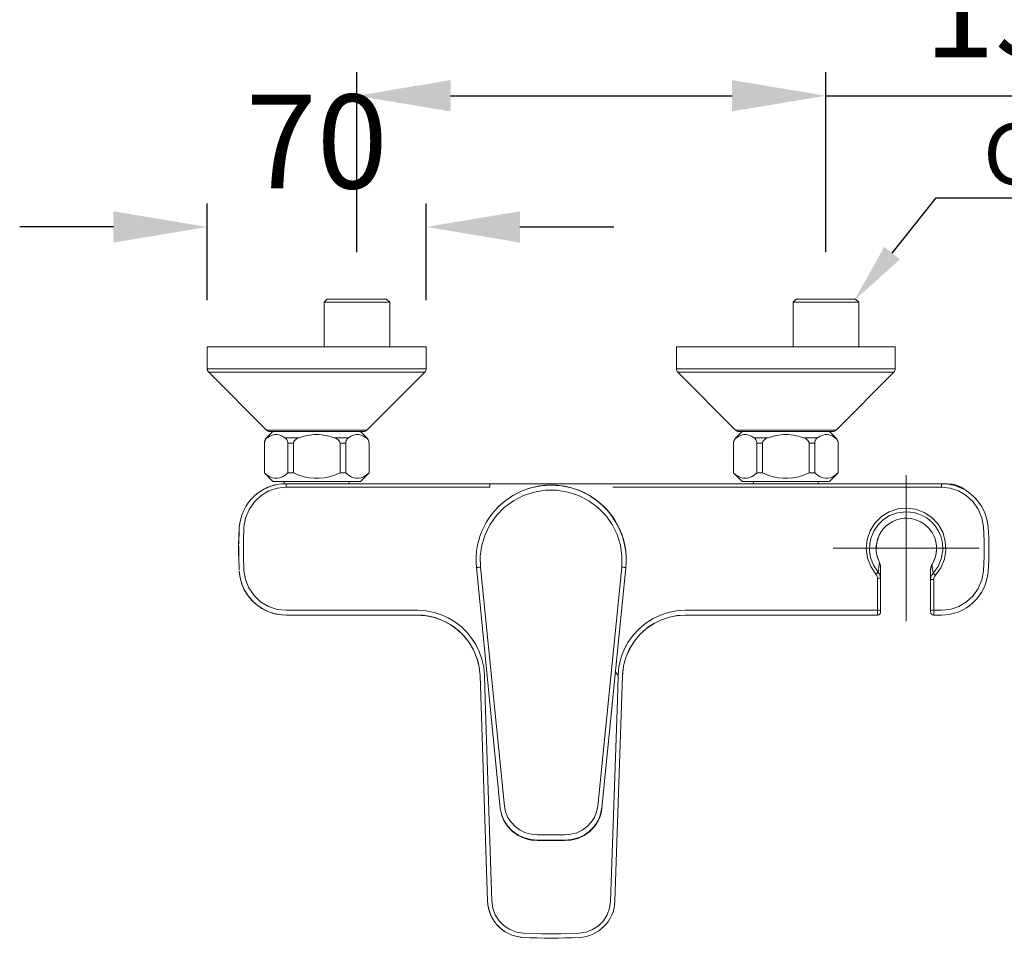
# Model space of a CAD drawing. Units: inches. Extents: x 822 to 2199, y 163 to 1644.
# Drawn here: x 1175 to 1490, y 633 to 926 of the extents above; entities that cross this region are included whole.
import ezdxf
from ezdxf import colors
from ezdxf.entities.mleader import LeaderData, LeaderLine
from ezdxf.math import Vec2, Vec3

# ---------------------------------------------------------------- set-up
doc = ezdxf.new("R2010")
doc.units = ezdxf.units.IN
doc.header["$MEASUREMENT"] = 0
doc.layers.get('DEFPOINTS').update_dxf_attribs({"color": 16})
doc.layers.add('DIM', color=3, linetype='Continuous', lineweight=13)
doc.styles.get("Standard").update_dxf_attribs({"font": 'arial_0.ttf'})
doc.dimstyles.new('1-15', dxfattribs={"dimscale": 15, "dimtxt": 2, "dimasz": 2, "dimexe": 0.5, "dimexo": 1, "dimgap": 0.8, "dimtad": 1, "dimdec": 0, "dimrnd": 0.5, "dimdsep": 46, "dimtxsty": 'Standard', "dimcen": 0, "dimadec": 0, "dimazin": 0, "dimtfac": 1, "dimtdec": 0, "dimtofl": 0, "dimtmove": 0, "dimatfit": 3, "dimfxl": 1, "dimtolj": 1, "dimtzin": 0, "dimarcsym": 1})

# ---------------------------------------------------------------- blocks, each defined once
blk = doc.blocks.new('*D1591')
at = {"layer": 'DEFPOINTS', "color": 0, "transparency": 16777216}
for p in [(1433.01, 901.88), (1282.99, 836.88), (1433.01, 836.88)]:
    blk.add_point(p, dxfattribs=at)
at = {"layer": 'DIM', "color": 0, "lineweight": -2, "transparency": 16777216}
for p, q in [((1282.99, 851.88), (1282.99, 909.38)), ((1433.01, 851.88), (1433.01, 909.38)), ((1312.99, 901.88), (1403.01, 901.88)), ((1433.01, 901.88), (1620.31, 901.88))]:
    blk.add_line(p, q, dxfattribs=at)
at = {"layer": 'DIM', "color": 0, "transparency": 16777216}
for points in [[(1312.99, 906.88), (1312.99, 896.88), (1282.99, 901.88)], [(1403.01, 906.88), (1403.01, 896.88), (1433.01, 901.88)]]:
    blk.add_solid(points, dxfattribs=at)
at = {"layer": 'DIM', "color": 0, "transparency": 16777216, "insert": (1541.66, 929.19), "char_height": 30, "attachment_point": 5}
blk.add_mtext('\\A1;150±15', dxfattribs=at)
blk = doc.blocks.new('*D1592')
at = {"layer": 'DEFPOINTS', "color": 0, "transparency": 16777216}
for p in [(1235.16, 859.94), (1235.16, 821.57), (1305.17, 821.57)]:
    blk.add_point(p, dxfattribs=at)
at = {"layer": 'DIM', "color": 0, "lineweight": -2, "transparency": 16777216}
for p, q in [((1235.16, 836.57), (1235.16, 867.44)), ((1305.17, 836.57), (1305.17, 867.44)), ((1205.16, 859.94), (1175.16, 859.94)), ((1335.17, 859.94), (1365.17, 859.94))]:
    blk.add_line(p, q, dxfattribs=at)
at = {"layer": 'DIM', "color": 0, "transparency": 16777216}
for points in [[(1205.16, 864.94), (1205.16, 854.94), (1235.16, 859.94)], [(1335.17, 864.94), (1335.17, 854.94), (1305.17, 859.94)]]:
    blk.add_solid(points, dxfattribs=at)
at = {"layer": 'DIM', "color": 0, "transparency": 16777216, "insert": (1270.16, 887.26), "char_height": 30, "attachment_point": 5}
blk.add_mtext('\\A1;70', dxfattribs=at)

msp = doc.modelspace()

# ---------------------------------------------------------------- linework, layer by layer
at = {"lineweight": 9}
for points in [[(1273.49, 836.88), (1272.49, 835.87)], [(1272.49, 835.87), (1272.49, 821.57)], [(1272.49, 835.87), (1293.49, 835.87)], [(1273.49, 836.88), (1292.49, 836.88)], [(1292.49, 836.88), (1293.49, 835.87)], [(1293.49, 835.87), (1293.49, 821.57)], [(1423.51, 836.88), (1422.51, 835.87)], [(1422.51, 835.87), (1422.51, 821.57)], [(1422.51, 835.87), (1443.51, 835.87)], [(1423.51, 836.88), (1442.51, 836.88)], [(1442.51, 836.88), (1443.51, 835.87)], [(1443.51, 835.87), (1443.51, 821.57)], [(1422.51, 833.87), (1422.51, 827.17)], [(1443.51, 833.87), (1443.51, 827.17)], [(1235.16, 821.57), (1235.16, 814.57)], [(1235.16, 821.57), (1305.17, 821.57)], [(1305.17, 821.57), (1305.17, 814.57)], [(1385.18, 821.57), (1385.18, 814.57)], [(1385.18, 821.57), (1455.19, 821.57)], [(1455.19, 821.57), (1455.19, 814.57)], [(1235.16, 814.57), (1305.17, 814.57)], [(1235.6, 813.51), (1254.1, 795.01)], [(1235.6, 813.51), (1304.73, 813.51)], [(1304.73, 813.51), (1286.23, 795.01)], [(1385.18, 814.57), (1455.19, 814.57)], [(1385.62, 813.51), (1454.75, 813.51)], [(1385.62, 813.51), (1404.12, 795.01)], [(1454.75, 813.51), (1436.25, 795.01)], [(1254.1, 795.01), (1286.23, 795.01)], [(1256.16, 794.57), (1254.14, 792.55)], [(1255.16, 794.57), (1285.17, 794.57)], [(1284.17, 794.57), (1286.18, 792.55)], [(1404.12, 795.01), (1436.25, 795.01)], [(1406.18, 794.57), (1404.16, 792.55)], [(1405.18, 794.57), (1435.19, 794.57)], [(1434.19, 794.57), (1436.2, 792.55)], [(1253.41, 781.32), (1253.41, 790.78)], [(1253.44, 790.78), (1253.41, 790.78)], [(1254.36, 792.55), (1254.13, 792.37), (1253.93, 792.16), (1253.76, 791.92), (1253.62, 791.65), (1253.52, 791.36), (1253.46, 791.06), (1253.44, 790.78)], [(1253.44, 781.32), (1253.44, 790.78)], [(1254.36, 792.55), (1254.14, 792.55)], [(1254.36, 792.55), (1255.19, 793.05), (1255.99, 793.38), (1256.78, 793.55), (1257.56, 793.55), (1258.35, 793.38), (1259.16, 793.05), (1259.98, 792.55)], [(1260.9, 790.78), (1260.88, 791.06), (1260.82, 791.36), (1260.72, 791.65), (1260.58, 791.92), (1260.41, 792.16), (1260.21, 792.37), (1259.98, 792.55)], [(1264.54, 792.55), (1259.98, 792.55)], [(1260.9, 781.32), (1260.9, 790.78)], [(1262.71, 790.78), (1260.9, 790.78)], [(1264.54, 792.55), (1264.09, 792.37), (1263.68, 792.16), (1263.34, 791.92), (1263.07, 791.65), (1262.86, 791.36), (1262.74, 791.06), (1262.71, 790.78)], [(1262.71, 781.32), (1262.71, 790.78)], [(1264.54, 792.55), (1266.19, 793.05), (1267.8, 793.38), (1269.38, 793.55), (1270.95, 793.55), (1272.53, 793.38), (1274.13, 793.05), (1275.78, 792.55)], [(1277.62, 790.78), (1277.58, 791.06), (1277.47, 791.36), (1277.26, 791.65), (1276.99, 791.92), (1276.64, 792.16), (1276.24, 792.37), (1275.78, 792.55)], [(1280.35, 792.55), (1275.78, 792.55)], [(1277.62, 781.32), (1277.62, 790.78)], [(1279.43, 790.78), (1277.62, 790.78)], [(1280.35, 792.55), (1280.12, 792.37), (1279.92, 792.16), (1279.74, 791.92), (1279.61, 791.65), (1279.5, 791.36), (1279.44, 791.06), (1279.43, 790.78)], [(1279.43, 781.32), (1279.43, 790.78)], [(1280.35, 792.55), (1281.17, 793.05), (1281.97, 793.38), (1282.76, 793.55), (1283.55, 793.55), (1284.34, 793.38), (1285.14, 793.05), (1285.96, 792.55)], [(1286.88, 790.78), (1286.87, 791.06), (1286.81, 791.36), (1286.7, 791.65), (1286.57, 791.92), (1286.4, 792.16), (1286.19, 792.37), (1285.97, 792.55)], [(1286.18, 792.55), (1285.97, 792.55)], [(1286.88, 781.32), (1286.88, 790.78)], [(1286.92, 790.78), (1286.88, 790.78)], [(1286.92, 781.32), (1286.92, 790.78)], [(1403.43, 781.32), (1403.43, 790.78)], [(1403.46, 790.78), (1403.43, 790.78)], [(1404.38, 792.55), (1404.15, 792.37), (1403.95, 792.16), (1403.78, 791.92), (1403.64, 791.65), (1403.54, 791.36), (1403.48, 791.06), (1403.46, 790.78)], [(1403.46, 781.32), (1403.46, 790.78)], [(1404.38, 792.55), (1404.16, 792.55)], [(1404.38, 792.55), (1405.21, 793.05), (1406.01, 793.38), (1406.8, 793.55), (1407.58, 793.55), (1408.38, 793.38), (1409.18, 793.05), (1410, 792.55)], [(1410.92, 790.78), (1410.9, 791.06), (1410.84, 791.36), (1410.74, 791.65), (1410.6, 791.92), (1410.43, 792.16), (1410.23, 792.37), (1410, 792.55)], [(1414.56, 792.55), (1410, 792.55)], [(1410.92, 781.32), (1410.92, 790.78)], [(1412.73, 790.78), (1410.92, 790.78)], [(1414.56, 792.55), (1414.11, 792.37), (1413.7, 792.16), (1413.36, 791.92), (1413.09, 791.65), (1412.88, 791.36), (1412.76, 791.06), (1412.73, 790.78)], [(1412.73, 781.32), (1412.73, 790.78)], [(1414.56, 792.55), (1416.22, 793.05), (1417.82, 793.38), (1419.4, 793.55), (1420.97, 793.55), (1422.55, 793.38), (1424.15, 793.05), (1425.8, 792.55)], [(1430.37, 792.55), (1425.8, 792.55)], [(1427.64, 790.78), (1427.61, 791.06), (1427.49, 791.36), (1427.28, 791.65), (1427.01, 791.92), (1426.66, 792.16), (1426.26, 792.37), (1425.8, 792.55)], [(1429.45, 790.78), (1427.64, 790.78)], [(1427.64, 781.32), (1427.64, 790.78)], [(1430.37, 792.55), (1430.14, 792.37), (1429.94, 792.16), (1429.77, 791.92), (1429.63, 791.65), (1429.52, 791.36), (1429.47, 791.06), (1429.45, 790.78)], [(1429.45, 781.32), (1429.45, 790.78)], [(1430.37, 792.55), (1431.19, 793.05), (1431.99, 793.38), (1432.78, 793.55), (1433.57, 793.55), (1434.36, 793.38), (1435.16, 793.05), (1435.99, 792.55)], [(1436.2, 792.55), (1435.99, 792.55)], [(1436.9, 790.78), (1436.89, 791.06), (1436.83, 791.36), (1436.72, 791.65), (1436.59, 791.92), (1436.42, 792.16), (1436.21, 792.37), (1435.99, 792.55)], [(1436.94, 790.78), (1436.9, 790.78)], [(1436.9, 781.32), (1436.9, 790.78)], [(1436.94, 781.32), (1436.94, 790.78)], [(1253.41, 781.32), (1256.16, 778.57)], [(1253.44, 781.32), (1253.41, 781.32)], [(1253.44, 781.32), (1254.32, 780.61), (1255.16, 780.1), (1255.97, 779.76), (1256.77, 779.59), (1257.57, 779.59), (1258.37, 779.76), (1259.18, 780.1), (1260.02, 780.61), (1260.9, 781.32)], [(1262.71, 781.32), (1260.9, 781.32)], [(1262.71, 781.32), (1264.47, 780.61), (1266.14, 780.1), (1267.77, 779.76), (1269.37, 779.59), (1270.96, 779.59), (1272.56, 779.76), (1274.18, 780.1), (1275.86, 780.61), (1277.62, 781.32)], [(1279.43, 781.32), (1277.62, 781.32)], [(1279.43, 781.32), (1280.31, 780.61), (1281.15, 780.1), (1281.96, 779.76), (1282.76, 779.59), (1283.55, 779.59), (1284.35, 779.76), (1285.17, 780.1), (1286, 780.61), (1286.88, 781.32)], [(1286.92, 781.32), (1284.16, 778.57)], [(1286.92, 781.32), (1286.88, 781.32)], [(1403.46, 781.32), (1403.43, 781.32)], [(1403.43, 781.32), (1406.18, 778.57)], [(1403.46, 781.32), (1404.35, 780.61), (1405.18, 780.1), (1405.99, 779.76), (1406.79, 779.59), (1407.59, 779.59), (1408.39, 779.76), (1409.2, 780.1), (1410.04, 780.61), (1410.92, 781.32)], [(1412.73, 781.32), (1410.92, 781.32)], [(1412.73, 781.32), (1414.49, 780.61), (1416.16, 780.1), (1417.79, 779.76), (1419.39, 779.59), (1420.98, 779.59), (1422.58, 779.76), (1424.2, 780.1), (1425.88, 780.61), (1427.64, 781.32)], [(1429.45, 781.32), (1427.64, 781.32)], [(1429.45, 781.32), (1430.33, 780.61), (1431.17, 780.1), (1431.98, 779.76), (1432.78, 779.59), (1433.57, 779.59), (1434.37, 779.76), (1435.19, 780.1), (1436.02, 780.61), (1436.9, 781.32)], [(1436.94, 781.32), (1434.18, 778.57)], [(1436.94, 781.32), (1436.9, 781.32)], [(1256.16, 778.57), (1284.17, 778.57)], [(1259.88, 778.57), (1259.69, 777.84)], [(1260.36, 776.73), (1260.36, 777.87)], [(1469.94, 777.87), (1260.36, 777.87)], [(1280.44, 778.57), (1280.63, 777.87)], [(1325.51, 777.87), (1325.51, 776.73)], [(1329.22, 777.87), (1327.15, 777.87)], [(1331.73, 777.87), (1331.43, 777.87)], [(1333.93, 777.87), (1332.89, 777.87)], [(1337.04, 777.87), (1335.25, 777.87)], [(1340.32, 777.87), (1338.96, 777.87)], [(1350.08, 777.87), (1347.29, 777.87)], [(1356.37, 777.87), (1354.82, 777.87)], [(1358.53, 777.87), (1357.51, 777.87)], [(1361.42, 777.87), (1361.27, 777.87)], [(1406.18, 778.57), (1434.19, 778.57)], [(1409.9, 778.57), (1409.72, 777.87)], [(1430.46, 778.57), (1430.65, 777.87)], [(1469.94, 777.87), (1469.94, 776.73)], [(1470.01, 777.87), (1469.96, 777.87)], [(1478.4, 775.28), (1478.32, 775.35), (1478.23, 775.42), (1478.13, 775.5), (1478.02, 775.58), (1477.89, 775.68), (1477.74, 775.79), (1477.58, 775.91), (1477.39, 776.04), (1477.18, 776.18), (1476.94, 776.33), (1476.66, 776.5), (1476.36, 776.67), (1476.03, 776.84), (1475.68, 777), (1475.3, 777.16), (1474.88, 777.31), (1474.43, 777.45), (1473.92, 777.57), (1473.37, 777.67), (1472.74, 777.76), (1472.12, 777.81), (1471.63, 777.84), (1471.26, 777.85), (1470.97, 777.86), (1470.65, 777.86)], [(1260.36, 776.73), (1257.55, 776.43), (1254.86, 775.54), (1252.37, 774.07), (1250.22, 772.07), (1248.53, 769.63), (1247.39, 766.86), (1246.88, 763.92)], [(1251.19, 774.74), (1251.08, 774.65), (1250.9, 774.51), (1250.72, 774.36), (1250.55, 774.21), (1250.37, 774.06), (1250.2, 773.9), (1250.03, 773.74), (1249.85, 773.57), (1249.69, 773.41), (1249.52, 773.23), (1249.36, 773.06)], [(1257.16, 777.52), (1257.15, 777.52), (1256.97, 777.48), (1256.78, 777.43), (1256.59, 777.39), (1256.41, 777.34), (1256.22, 777.28), (1256.03, 777.23), (1255.84, 777.17), (1255.64, 777.11), (1255.45, 777.04), (1255.26, 776.97), (1255.07, 776.9), (1254.87, 776.83), (1254.68, 776.75), (1254.49, 776.67), (1254.29, 776.59), (1254.1, 776.5), (1254.04, 776.47)], [(1325.51, 776.73), (1260.36, 776.73)], [(1322.55, 751.19), (1322.47, 754.68), (1322.95, 758.17), (1323.98, 761.55), (1325.55, 764.74), (1327.63, 767.68), (1330.15, 770.25), (1333.06, 772.39), (1336.27, 774.05), (1339.71, 775.18), (1343.28, 775.75), (1346.9, 775.75), (1350.47, 775.19), (1353.92, 774.07), (1357.14, 772.42), (1360.07, 770.28), (1362.6, 767.7), (1364.68, 764.77), (1366.25, 761.58), (1367.29, 758.19), (1367.78, 754.7)], [(1469.94, 776.73), (1364.84, 776.73)], [(1483.4, 764.11), (1482.87, 766.98), (1481.74, 769.69), (1480.06, 772.09), (1477.91, 774.08), (1475.42, 775.55), (1472.71, 776.44), (1469.94, 776.73)], [(1478.63, 775.11), (1478.53, 775.18), (1478.4, 775.28)], [(1478.7, 775.05), (1478.63, 775.11)], [(1478.74, 775.01), (1478.7, 775.05)], [(1478.77, 774.99), (1478.74, 775.01)], [(1478.78, 774.98), (1478.77, 774.99)], [(1478.78, 774.99), (1478.78, 774.98)], [(1449.01, 748.96), (1447.37, 751.38), (1446.32, 754.13), (1445.93, 757.04), (1446.21, 759.97), (1447.15, 762.76), (1448.7, 765.27), (1450.79, 767.35), (1453.29, 768.89), (1456.07, 769.82), (1458.95, 770.08), (1461.8, 769.7), (1464.49, 768.67), (1466.9, 767.05), (1468.9, 764.92)], [(1449.76, 749.54), (1448.24, 751.79), (1447.29, 754.27), (1446.94, 756.62), (1447.02, 758.7), (1447.44, 760.63), (1448.3, 762.7), (1449.58, 764.61), (1451.18, 766.22), (1453.36, 767.65), (1455.95, 768.59), (1458.67, 768.91)], [(1458.67, 768.91), (1461.26, 768.62), (1463.55, 767.85), (1465.4, 766.79), (1466.84, 765.61), (1467.94, 764.38), (1468.91, 762.93), (1469.72, 761.14), (1470.27, 759), (1470.39, 756.52), (1469.93, 753.87), (1468.88, 751.4), (1467.31, 749.24)], [(1456.85, 766.64), (1457.45, 766.74), (1458.06, 766.8), (1458.67, 766.82)], [(1456.85, 766.64), (1457.45, 766.74), (1458.06, 766.8), (1458.67, 766.82)], [(1456.85, 766.64), (1456.85, 766.64)], [(1458.67, 766.82), (1460.25, 766.7), (1461.79, 766.32), (1463.29, 765.68), (1464.7, 764.77), (1465.95, 763.61), (1466.98, 762.26)], [(1458.67, 766.82), (1460.25, 766.69), (1461.79, 766.32), (1463.28, 765.68), (1464.7, 764.77), (1465.95, 763.61), (1466.98, 762.25)], [(1458.67, 766.82), (1458.67, 766.82), (1458.67, 766.82), (1458.67, 766.82)], [(1245.32, 762.52), (1245.2, 759.24), (1245.18, 757.84)], [(1245.25, 760.96), (1245.39, 763.8)], [(1246.89, 763.92), (1246.7, 759.38), (1246.69, 754.77), (1246.89, 750.13)], [(1466.98, 762.26), (1466.98, 762.25), (1466.98, 762.25), (1466.98, 762.25)], [(1466.98, 762.26), (1467.53, 761.24), (1467.94, 760.21), (1468.22, 759.19)], [(1466.98, 762.25), (1467.53, 761.24), (1467.94, 760.21), (1468.22, 759.18)], [(1468.9, 764.92), (1470.36, 762.37), (1471.21, 759.54), (1471.39, 756.6), (1470.9, 753.7), (1469.76, 750.99), (1468.04, 748.63)], [(1483.4, 749.95), (1483.64, 754.7), (1483.64, 759.44), (1483.4, 764.11)], [(1245.18, 758), (1245.25, 760.96)], [(1450.15, 752.62), (1449.69, 753.7), (1449.31, 755.03), (1449.12, 756.41), (1449.11, 757.81), (1449.3, 759.14), (1449.57, 760.17)], [(1449.56, 760.17), (1449.16, 758.29)], [(1449.57, 760.17), (1449.56, 760.17)], [(1468.22, 759.18), (1468.38, 758.09), (1468.41, 756.76), (1468.26, 755.45), (1467.93, 754.17), (1467.45, 752.96)], [(1468.22, 759.19), (1468.22, 759.18), (1468.22, 759.18), (1468.22, 759.18)], [(1468.39, 757.97), (1468.22, 759.19)], [(1245.18, 757.84), (1245.17, 757.72), (1245.17, 757.4), (1245.17, 757.06), (1245.17, 756.72), (1245.17, 756.37), (1245.17, 756.02), (1245.18, 755.65), (1245.18, 755.28), (1245.19, 754.89), (1245.2, 754.5), (1245.21, 754.1), (1245.22, 753.68), (1245.23, 753.39)], [(1245.18, 757.21), (1245.18, 758)], [(1245.18, 757.84), (1245.2, 754.6), (1245.23, 753.39)], [(1245.2, 757.84), (1245.2, 754.37)], [(1449.16, 758.29), (1449.12, 756.4)], [(1449.12, 756.4), (1449.43, 754.53)], [(1468.29, 755.67), (1468.41, 756.85), (1468.39, 757.97)], [(1245.2, 754.37), (1245.37, 750.22)], [(1367.78, 754.7), (1367.7, 751.19)], [(1449.43, 754.53), (1450.13, 752.65)], [(1450.13, 752.65), (1450.04, 751.9), (1449.95, 751.15), (1449.86, 750.37), (1449.76, 749.54)], [(1450.15, 752.62), (1450.13, 752.65)], [(1450.33, 752.17), (1450.13, 752.65)], [(1467.45, 752.96), (1466.95, 752.04)], [(1466.96, 752.05), (1467.61, 753.32)], [(1467.61, 753.32), (1468.04, 754.54)], [(1468.04, 754.54), (1468.29, 755.67)], [(1245.67, 747.82), (1245.39, 749.93)], [(1245.4, 749.71), (1245.65, 747.82), (1246.17, 745.86), (1246.99, 743.94), (1248.08, 742.13), (1249.43, 740.5), (1250.96, 739.1), (1252.6, 737.98), (1254.29, 737.12)], [(1246.89, 750.13), (1247.38, 747.26), (1248.47, 744.55), (1250.11, 742.14), (1252.23, 740.13), (1254.74, 738.62), (1257.5, 737.69), (1260.36, 737.38)], [(1321.24, 751.02), (1321.3, 751.03), (1321.47, 751.06), (1321.75, 751.1), (1322.12, 751.14), (1322.55, 751.19)], [(1328.87, 674.12), (1321.24, 751.02)], [(1322.55, 751.19), (1330.22, 674.79)], [(1360.03, 674.79), (1367.7, 751.19)], [(1369.01, 751.02), (1361.38, 674.12)], [(1368.77, 751.06), (1368.5, 751.1), (1368.13, 751.14), (1367.7, 751.19)], [(1369.01, 751.02), (1368.95, 751.03), (1368.77, 751.06)], [(1368.98, 750.77), (1368.99, 750.81), (1369.01, 751.01)], [(1449.01, 748.96), (1449.28, 749.18), (1449.51, 749.37), (1449.68, 749.5), (1449.76, 749.54)], [(1449.76, 749.54), (1450.16, 748.96), (1450.41, 748.28), (1450.5, 747.56)], [(1450.15, 752.62), (1450.15, 752.62)], [(1450.5, 751.12), (1450.47, 751.6), (1450.31, 752.24), (1450.15, 752.62)], [(1450.5, 751.12), (1450.46, 751.66), (1450.33, 752.18)], [(1450.5, 751.12), (1450.5, 736.86)], [(1466.96, 752.05), (1466.72, 751.55), (1466.56, 750.99), (1466.5, 750.38)], [(1466.83, 751.81), (1466.63, 751.31), (1466.52, 750.77), (1466.5, 750.38)], [(1466.5, 750.38), (1466.5, 736.86)], [(1466.95, 752.04), (1466.83, 751.81)], [(1466.96, 752.05), (1466.95, 752.04)], [(1467.05, 751.39), (1466.96, 752.05)], [(1467.31, 749.24), (1467.22, 749.97), (1467.13, 750.69), (1467.05, 751.39)], [(1469.94, 737.38), (1472.79, 737.69), (1475.5, 738.59), (1477.97, 740.05), (1480.09, 742.01), (1481.75, 744.39), (1482.87, 747.08), (1483.4, 749.95)], [(1254.82, 736.92), (1252.91, 737.84), (1251.16, 739.01), (1249.59, 740.42), (1248.23, 742.04), (1247.11, 743.83), (1246.25, 745.78), (1245.67, 747.82)], [(1449.5, 747.63), (1449.44, 748.11), (1449.27, 748.56), (1449.01, 748.96)], [(1449.5, 747.63), (1449.88, 747.62), (1450.2, 747.61), (1450.42, 747.59), (1450.5, 747.56)], [(1449.5, 747.63), (1449.5, 735.86)], [(1466.5, 747.19), (1466.59, 747.93), (1466.87, 748.63), (1467.31, 749.24)], [(1466.5, 747.19), (1466.58, 747.21), (1466.78, 747.23), (1467.11, 747.25), (1467.5, 747.25)], [(1468.04, 748.63), (1467.78, 748.87), (1467.55, 749.06), (1467.38, 749.2), (1467.31, 749.24)], [(1468.04, 748.63), (1467.75, 748.22), (1467.56, 747.75), (1467.5, 747.25)], [(1467.5, 735.86), (1467.5, 747.25)], [(1254.29, 737.12), (1255.96, 736.51)], [(1254.82, 736.92), (1255.36, 736.72), (1255.94, 736.53)], [(1260.36, 737.38), (1302.4, 737.38)], [(1302.4, 737.38), (1305.12, 737.2), (1307.76, 736.68), (1310.24, 735.86)], [(1380.11, 735.86), (1382.6, 736.69), (1385.22, 737.2), (1387.95, 737.38)], [(1387.95, 737.38), (1449.5, 737.38)], [(1449.5, 737.38), (1449.88, 737.38), (1450.2, 737.37), (1450.42, 737.37), (1450.5, 737.37)], [(1466.5, 737.37), (1466.58, 737.37), (1466.78, 737.37), (1467.11, 737.38), (1467.5, 737.38)], [(1467.5, 737.38), (1469.94, 737.38)], [(1255.94, 736.53), (1256.36, 736.4), (1256.79, 736.29), (1257.23, 736.19)], [(1255.96, 736.51), (1257.58, 736.11)], [(1257.23, 736.19), (1257.38, 736.16), (1257.53, 736.13)], [(1260.36, 735.86), (1258.94, 735.93), (1257.53, 736.13)], [(1257.58, 736.11), (1259.14, 735.91), (1260.36, 735.86)], [(1260.36, 735.86), (1302.4, 735.86)], [(1309.68, 734.47), (1308.02, 735.04), (1306.07, 735.52), (1304.1, 735.79), (1302.4, 735.86)], [(1302.4, 735.86), (1305.13, 735.67)], [(1305.13, 735.67), (1307.8, 735.11)], [(1307.8, 735.11), (1310.38, 734.18), (1312.83, 732.88), (1315.1, 731.25), (1317.14, 729.32), (1318.88, 727.13), (1320.3, 724.74), (1321.17, 722.65)], [(1322.39, 716.53), (1322.13, 719.16), (1321.58, 721.49), (1320.88, 723.48), (1320.06, 725.19), (1319.2, 726.65), (1318.32, 727.9), (1317.43, 728.99), (1316.58, 729.91), (1315.61, 730.82), (1314.45, 731.77), (1313.09, 732.72), (1311.52, 733.63), (1309.68, 734.47)], [(1310.24, 735.86), (1312.24, 734.94), (1314.31, 733.7), (1316.31, 732.17), (1318.12, 730.43), (1319.71, 728.5), (1321.05, 726.43), (1322.14, 724.23)], [(1380.11, 735.86), (1377.8, 734.77), (1375.45, 733.29), (1373.25, 731.47), (1371.32, 729.39), (1369.7, 727.11), (1368.39, 724.65), (1367.43, 722.06), (1366.81, 719.37), (1366.55, 716.58)], [(1380.63, 734.46), (1378.08, 733.22), (1375.65, 731.58)], [(1387.95, 735.86), (1385.46, 735.7), (1383.03, 735.24), (1380.7, 734.48)], [(1387.72, 735.86), (1385.19, 735.66), (1383.97, 735.46)], [(1387.95, 735.86), (1449.5, 735.86)], [(1467.5, 735.86), (1469.94, 735.86)], [(1375.65, 731.58), (1373.48, 729.61)], [(1373.99, 730.13), (1375.99, 731.84), (1377.61, 732.94)], [(1377.61, 732.94), (1378.19, 733.28)], [(1373.48, 729.61), (1371.66, 727.41)], [(1373.73, 729.84), (1373.99, 730.13)], [(1370.13, 724.89), (1369.02, 722.31)], [(1369.72, 724.05), (1370.79, 726.07)], [(1371.66, 727.41), (1370.13, 724.89)], [(1370.79, 726.07), (1371.69, 727.39)], [(1321.36, 722.2), (1321.86, 720.46), (1322.04, 719.56)], [(1322.14, 724.23), (1323, 721.76), (1323.56, 719.2), (1323.79, 716.58)], [(1369.02, 722.31), (1368.31, 719.64)], [(1369.01, 722.25), (1369.72, 724.05)], [(1368.29, 719.55), (1367.95, 716.53)], [(1368.07, 718.12), (1367.96, 716.59)], [(1368.28, 719.47), (1368.07, 718.12)], [(1368.29, 719.55), (1368.31, 719.64)], [(1324.81, 644.4), (1322.39, 716.53)], [(1324.03, 708.74), (1323.79, 716.58)], [(1365.54, 644.4), (1367.95, 716.54), (1367.96, 716.6)], [(1365.71, 717.76), (1366.55, 716.58)], [(1366.55, 716.58), (1366.32, 708.74)], [(1326.17, 644.45), (1324.03, 708.74)], [(1366.32, 708.74), (1364.17, 644.45)], [(1328.87, 674.12), (1329.22, 672.24), (1330.02, 670.19), (1331.2, 668.33), (1332.73, 666.73), (1334.54, 665.45), (1336.58, 664.5), (1338.79, 663.95), (1340.83, 663.79)], [(1328.87, 674.12), (1329.11, 672.69), (1329.48, 671.45), (1329.93, 670.39), (1330.42, 669.48), (1330.94, 668.7), (1331.46, 668.04), (1331.98, 667.47), (1332.48, 666.98), (1332.96, 666.57), (1333.5, 666.16), (1334.14, 665.72), (1334.88, 665.29), (1335.75, 664.87), (1336.76, 664.49), (1337.94, 664.16)], [(1330.22, 674.79), (1330.58, 672.94), (1331.29, 671.2), (1332.31, 669.62), (1333.63, 668.24), (1335.18, 667.13), (1336.94, 666.3), (1338.83, 665.81), (1340.78, 665.65)], [(1349.42, 663.79), (1351.42, 663.94), (1353.63, 664.49), (1355.68, 665.43), (1357.51, 666.72), (1359.03, 668.31), (1360.21, 670.16), (1361.01, 672.2), (1361.38, 674.12)], [(1361.4, 674.34), (1360.97, 672.17), (1360.13, 670.13), (1358.94, 668.32), (1357.44, 666.77), (1355.69, 665.53), (1353.74, 664.62), (1351.64, 664.07), (1349.43, 663.89)], [(1349.47, 665.65), (1351.42, 665.81), (1353.31, 666.3), (1355.07, 667.13), (1356.62, 668.25), (1357.94, 669.62), (1358.96, 671.2), (1359.66, 672.95), (1360.03, 674.79)], [(1351.14, 663.95), (1352.62, 664.23), (1353.9, 664.63), (1354.98, 665.1), (1355.89, 665.59), (1356.66, 666.09), (1357.3, 666.58), (1357.87, 667.07), (1358.45, 667.66), (1359.04, 668.35), (1359.63, 669.17), (1360.19, 670.12), (1360.69, 671.25), (1361.11, 672.58), (1361.38, 674.12)], [(1340.82, 663.89), (1338.61, 664.07), (1336.46, 664.64), (1334.44, 665.6), (1332.66, 666.9), (1331.18, 668.48), (1330.03, 670.3), (1329.25, 672.26)], [(1349.47, 665.65), (1346.57, 665.66), (1343.68, 665.66), (1340.78, 665.65)], [(1337.94, 664.16), (1339.28, 663.93), (1340.82, 663.84)], [(1340.82, 663.89), (1343.69, 663.9), (1346.56, 663.9), (1349.43, 663.89)], [(1349.43, 663.84), (1346.56, 663.85), (1343.69, 663.85), (1340.82, 663.84)], [(1340.83, 663.79), (1343.59, 663.8), (1346.63, 663.8), (1349.42, 663.79)], [(1349.43, 663.84), (1351.14, 663.95)], [(1324.88, 643.46), (1324.85, 643.76), (1324.83, 644.05), (1324.81, 644.35)], [(1324.88, 643.46), (1324.87, 643.52), (1324.86, 643.59)], [(1324.86, 643.56), (1324.88, 643.45)], [(1324.92, 643.15), (1324.9, 643.26), (1324.89, 643.36), (1324.88, 643.46)], [(1324.88, 643.45), (1324.89, 643.34)], [(1324.89, 643.34), (1324.89, 643.29)], [(1324.92, 643.15), (1324.91, 643.22), (1324.89, 643.29)], [(1324.89, 643.29), (1324.97, 642.78), (1325.11, 642.09)], [(1325.26, 641.53), (1324.92, 643.15)], [(1326.17, 644.4), (1326.5, 642.18), (1327.27, 640.07), (1328.48, 638.17), (1330.06, 636.56), (1331.94, 635.32), (1334.06, 634.5), (1336.29, 634.14)], [(1354.06, 634.14), (1356.29, 634.5), (1358.4, 635.32), (1360.29, 636.56), (1361.87, 638.17), (1363.07, 640.07), (1363.85, 642.18), (1364.17, 644.4)], [(1325.11, 642.09), (1325.28, 641.44)], [(1325.71, 640.22), (1325.26, 641.53)], [(1325.28, 641.44), (1325.47, 640.84), (1325.63, 640.42)], [(1325.63, 640.42), (1325.68, 640.3), (1325.72, 640.21), (1325.75, 640.12)], [(1325.78, 640.06), (1325.71, 640.22)], [(1325.78, 640.07), (1326.24, 639.12)], [(1326.08, 639.41), (1325.93, 639.73), (1325.78, 640.06)], [(1326.23, 639.12), (1326.08, 639.41)], [(1327.91, 636.74), (1326.91, 638.01), (1326.23, 639.12)], [(1326.78, 638.23), (1326.26, 639.14)], [(1327.95, 636.7), (1327.91, 636.74)], [(1329.29, 635.45), (1327.95, 636.7)], [(1327.95, 636.7), (1327.96, 636.69)], [(1327.96, 636.69), (1327.98, 636.67)], [(1327.98, 636.67), (1328.03, 636.61)], [(1328.03, 636.61), (1328.08, 636.57)], [(1328.08, 636.57), (1328.1, 636.54)], [(1328.1, 636.54), (1328.14, 636.5)], [(1328.14, 636.5), (1328.19, 636.45)], [(1328.19, 636.45), (1328.24, 636.4), (1328.29, 636.34), (1328.35, 636.28), (1328.41, 636.23), (1328.47, 636.17), (1328.53, 636.11), (1328.6, 636.05), (1328.66, 635.98), (1328.73, 635.92), (1328.8, 635.86), (1328.87, 635.8), (1328.94, 635.74), (1329.01, 635.67), (1329.09, 635.61), (1329.16, 635.55), (1329.24, 635.48), (1329.32, 635.42), (1329.4, 635.36), (1329.48, 635.3), (1329.56, 635.23), (1329.65, 635.17), (1329.73, 635.1), (1329.82, 635.04), (1329.92, 634.97), (1330.01, 634.91), (1330.12, 634.84), (1330.22, 634.77)], [(1330.47, 634.61), (1329.29, 635.45)], [(1330.14, 634.85), (1329.38, 635.37), (1329.34, 635.41)], [(1330.22, 634.77), (1330.31, 634.71), (1330.38, 634.67), (1330.42, 634.64), (1330.47, 634.61)], [(1330.84, 634.39), (1330.47, 634.61)], [(1334.22, 633.08), (1332.55, 633.58), (1330.84, 634.39)], [(1332.61, 633.56), (1331.91, 633.89)], [(1333.03, 633.44), (1332.61, 633.56)], [(1336.24, 632.81), (1334.22, 633.08)], [(1334.22, 633.08), (1335.25, 632.9), (1336.24, 632.81)], [(1336.29, 634.14), (1342.15, 633.92), (1348.2, 633.92), (1354.06, 634.14)]]:
    msp.add_lwpolyline(points, dxfattribs=at)
at = {"lineweight": 5}
for points in [[(1458.67, 757.26), (1458.67, 780.6)], [(1458.67, 757.26), (1435.33, 757.26)], [(1458.67, 757.26), (1482.01, 757.26)], [(1458.67, 757.26), (1458.67, 733.92)]]:
    msp.add_lwpolyline(points, dxfattribs=at)
at = {"lineweight": 9}
for points in [[(1235.16, 814.57), (1235.16, 814.17), (1235.32, 813.79), (1235.6, 813.51)], [(1304.73, 813.51), (1305.01, 813.79), (1305.17, 814.17), (1305.17, 814.57)], [(1385.18, 814.57), (1385.18, 814.17), (1385.34, 813.79), (1385.62, 813.51)], [(1454.75, 813.51), (1455.03, 813.79), (1455.19, 814.17), (1455.19, 814.57)], [(1254.1, 795.01), (1254.38, 794.73), (1254.76, 794.57), (1255.16, 794.57)], [(1285.17, 794.57), (1285.56, 794.57), (1285.94, 794.73), (1286.23, 795.01)], [(1404.12, 795.01), (1404.4, 794.73), (1404.78, 794.57), (1405.18, 794.57)], [(1435.19, 794.57), (1435.58, 794.57), (1435.97, 794.73), (1436.25, 795.01)], [(1254.14, 792.55), (1253.67, 792.08), (1253.41, 791.45), (1253.41, 790.78)], [(1286.92, 790.78), (1286.92, 791.45), (1286.65, 792.08), (1286.18, 792.55)], [(1404.16, 792.55), (1403.69, 792.08), (1403.43, 791.45), (1403.43, 790.78)], [(1436.94, 790.78), (1436.94, 791.45), (1436.67, 792.08), (1436.2, 792.55)], [(1260.36, 777.87), (1252.44, 777.87), (1245.88, 771.71), (1245.39, 763.8)], [(1328.48, 770.69), (1335.75, 777.72), (1346.64, 779.44), (1355.72, 775)], [(1332.44, 773.77), (1340.21, 778.6), (1350.04, 778.6), (1357.8, 773.77)], [(1484.9, 764.01), (1484.3, 771.83), (1477.78, 777.87), (1469.94, 777.87)], [(1355.72, 775), (1364.8, 770.56), (1370.13, 760.91), (1369.04, 750.86)], [(1321.24, 751.02), (1320.33, 760.12), (1324.68, 768.94), (1332.44, 773.77)], [(1357.8, 773.77), (1365.57, 768.94), (1369.91, 760.12), (1369.01, 751.02)], [(1456.85, 766.64), (1453.42, 765.98), (1450.63, 763.5), (1449.56, 760.17)], [(1456.85, 766.64), (1453.42, 765.98), (1450.63, 763.5), (1449.57, 760.17)], [(1484.9, 764.01), (1485.26, 759.25), (1485.26, 754.48), (1484.9, 749.72)], [(1469.94, 735.86), (1477.78, 735.86), (1484.3, 741.9), (1484.9, 749.72)], [(1449.5, 735.86), (1450.05, 735.86), (1450.5, 736.31), (1450.5, 736.86)], [(1466.5, 736.86), (1466.5, 736.31), (1466.95, 735.86), (1467.5, 735.86)], [(1354.1, 632.81), (1360.35, 633.11), (1365.33, 638.15), (1365.54, 644.4)], [(1336.24, 632.81), (1342.19, 632.54), (1348.15, 632.54), (1354.1, 632.81)]]:
    msp.add_open_spline(points, degree=3, dxfattribs=at)

# ---------------------------------------------------------------- dimensions: what is measured, and where the dimension line sits
at = {"layer": 'DIM'}
dim = msp.add_linear_dim(base=(1433.01, 901.88), p1=(1282.99, 836.88), p2=(1433.01, 836.88), text='<>±15', dimstyle='1-15', dxfattribs=at)
dim.commit()
dim.dimension.update_dxf_attribs({"geometry": '*D1591', "text_midpoint": (1541.66, 929.19)})
dim = msp.add_linear_dim(base=(1235.16, 859.94), p1=(1305.17, 821.57), p2=(1235.16, 821.57), dimstyle='1-15', dxfattribs=at)
dim.commit()
dim.dimension.update_dxf_attribs({"geometry": '*D1592', "text_midpoint": (1270.16, 859.94), "dimtype": 160})

# ---------------------------------------------------------------- leaders
ml = msp.add_multileader_mtext('Standard', dxfattribs=at)
ml.set_content('G1/2', color=256)
ml.set_leader_properties()
ml.build(insert=Vec2(0, 0))
ml.multileader.update_dxf_attribs({"text_left_attachment_type": 5, "text_right_attachment_type": 5, "dogleg_length": 0.5, "arrow_head_size": 19.5, "scale": 15})
ctx = ml.context
ctx.base_point, ctx.scale, ctx.char_height, ctx.arrow_head_size, ctx.landing_gap_size, ctx.plane_origin = Vec3(1475.83, 869.26), 15, 19.5, 19.5, 7.5, Vec3(1442.01, 836.37)
ctx.left_attachment, ctx.right_attachment = 5, 5
notes = []
notes.append((ctx, [(0, (1, 1, 0), (1468.33, 869.26), (1, 0), 7.5, [(0, [(1442.01, 836.37)], 0, [])])]))
ctx.mtext.insert, ctx.mtext.flow_direction = Vec3(1483.33, 893), 5
for ctx, leaders in notes:
    for number, flags, end, landing, length, lines in leaders:
        leader = LeaderData()
        leader.index, (leader.has_last_leader_line, leader.has_dogleg_vector, leader.attachment_direction) = number, flags
        leader.last_leader_point, leader.dogleg_vector, leader.dogleg_length = Vec3(end), Vec3(landing), length
        for number, points, colour, breaks in lines:
            line = LeaderLine()
            line.index, line.vertices, line.color, line.breaks = number, Vec3.list(points), colors.encode_raw_color(colour), breaks
            leader.lines.append(line)
        ctx.leaders.append(leader)

doc.saveas('drawing.dxf')
